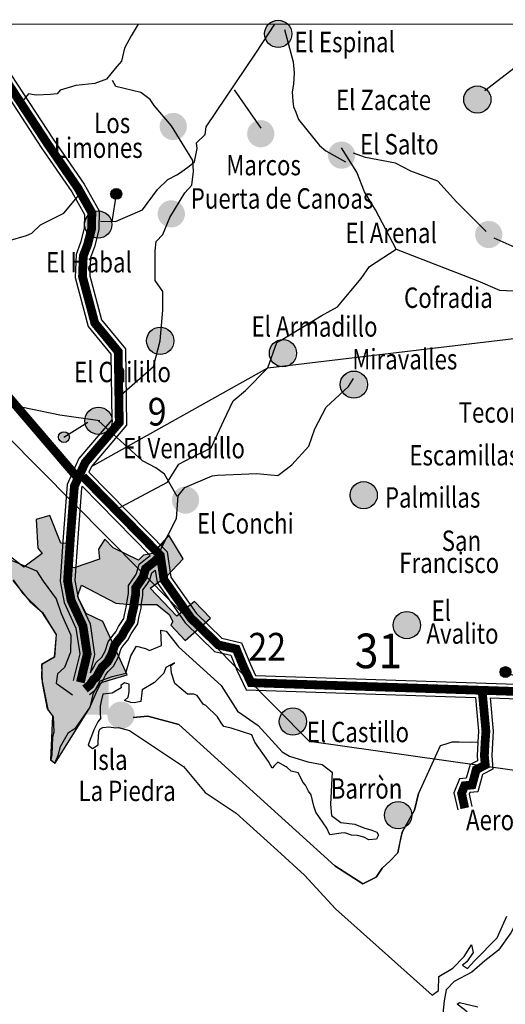
# Model space of a CAD drawing. Units: millimetres. Extents: x 349050 to 351450, y 2574163 to 2575963.
# Drawn here: x 351141 to 351191, y 2575501 to 2575603 of the extents above; entities that cross this region are included whole.
import ezdxf
from ezdxf.enums import TextEntityAlignment as Align

# ---------------------------------------------------------------- set-up
doc = ezdxf.new("R2010")
doc.units = ezdxf.units.MM
doc.layers.add('KILOMETRAJE', color=7, linetype='Continuous')
doc.styles.add('POBLADOS', font='romand.shx', dxfattribs={"height": 0.007})
doc.styles.add('QQ', font='TIMES.TTF', dxfattribs={"height": 0.0109})

# ---------------------------------------------------------------- blocks, each defined once
blk = doc.blocks.new('B')
at = {"layer": 'KILOMETRAJE'}
blk.add_hatch(color=8, dxfattribs=at).paths.add_polyline_path([(0.00186, -0.00965, 1), (-0.00186, -0.00965, 1)])
blk.add_line((0, -0.00965), (0, 0), dxfattribs=at)
blk.add_circle((0, -0.00965), 0.00186, dxfattribs=at)

msp = doc.modelspace()

# ---------------------------------------------------------------- hatches: boundary and pattern name
for points in [[(351166.48, 2575601.65, 1.000001), (351169.3, 2575601.65, 1.000001)], [(351187.1, 2575594.84, 1.000001), (351189.92, 2575594.84, 1.000001)], [(351155.7, 2575592.02, 1.000001), (351158.52, 2575592.02, 1.000001)], [(351164.76, 2575591.27, 1.000001), (351167.58, 2575591.27, 1.000001)], [(351173.13, 2575589.05, 1.000001), (351175.95, 2575589.05, 1.000001)], [(351155.5, 2575582.96, 1.000001), (351158.32, 2575582.96, 1.000001)], [(351147.84, 2575581.88, 1.000001), (351150.66, 2575581.88, 1.000001)], [(351188.37, 2575580.82, 1.000001), (351191.19, 2575580.82, 1.000001)], [(351154.26, 2575569.83, 1.000001), (351157.08, 2575569.83, 1.000001)], [(351166.98, 2575568.55, 1.000001), (351169.79, 2575568.55, 1.000001)], [(351174.31, 2575565.29, 1.000001), (351177.13, 2575565.29, 1.000001)], [(351147.87, 2575561.55, 1.000001), (351150.69, 2575561.55, 1.000001)], [(351141.63, 2575546.34), (351141.09, 2575546.75), (351139.92, 2575547.25), (351136.86, 2575550.85), (351134.12, 2575553.13), (351133.58, 2575555.59), (351132.19, 2575554.94), (351132.31, 2575553.02), (351134.6, 2575549.95), (351135.35, 2575548.01), (351136.58, 2575546.98), (351138.07, 2575545.77), (351138.24, 2575545.67), (351140.52, 2575545.03), (351141.11, 2575544.2), (351141.81, 2575543.33), (351143.33, 2575541.84), (351143.56, 2575541.63), (351144.79, 2575539.65), (351145, 2575539.32), (351144.86, 2575537.85), (351144.8, 2575537), (351143.5, 2575536.24), (351143.48, 2575535.46), (351143.51, 2575534.65), (351144.11, 2575531.57), (351144.14, 2575531.53), (351144.62, 2575530.92), (351144.62, 2575530.87), (351144.66, 2575530.82), (351144.73, 2575529.22), (351144.61, 2575528.73), (351144.54, 2575526.88), (351144.43, 2575526.38), (351144.75, 2575526.11), (351144.87, 2575526.03), (351145.19, 2575526.85), (351145.43, 2575527.76), (351146.26, 2575529.2), (351147.02, 2575529.67), (351148.38, 2575531.63), (351148.44, 2575531.73), (351148.54, 2575531.96), (351148.85, 2575533.29), (351149.54, 2575534.56), (351149.87, 2575534.67), (351150.11, 2575535.13), (351150.33, 2575535.49), (351150.92, 2575536.06), (351151.44, 2575537.03), (351151.46, 2575537.09), (351150.62, 2575538.94), (351150.36, 2575538.59), (351150.05, 2575537.62), (351149.7, 2575536.99), (351149.13, 2575536.44), (351148.8, 2575535.87), (351148.55, 2575535.41), (351148.5, 2575535.38), (351148.97, 2575537.29), (351148.49, 2575540.46), (351147.25, 2575543.13), (351147.23, 2575543.22), (351147.19, 2575543.32), (351147.21, 2575543.37), (351146.92, 2575544.96), (351147.01, 2575546.3), (351146.84, 2575546.25), (351146.25, 2575546.29), (351146.26, 2575546.47), (351146.32, 2575548.8), (351145.45, 2575548.81), (351144.32, 2575551.69), (351142.91, 2575551.27), (351143.09, 2575548.31), (351143.52, 2575547.77)], [(351175.33, 2575553.82, 1.000001), (351178.15, 2575553.82, 1.000001)], [(351156.97, 2575553.29, 1.000001), (351159.79, 2575553.29, 1.000001)], [(351152.46, 2575544.44), (351153.15, 2575545.43), (351153.3, 2575545.67), (351153.46, 2575546.22), (351151.8, 2575547.9), (351150.89, 2575548.35), (351150.04, 2575549.23), (351149.36, 2575548.21), (351149.46, 2575547.16), (351147.01, 2575546.3), (351146.92, 2575544.96), (351147.21, 2575543.37), (351147.6, 2575544.47), (351151.18, 2575542.61), (351152.29, 2575542.5), (351152.3, 2575542.64), (351152.43, 2575543.45), (351152.46, 2575543.59)], [(351155.76, 2575548.64), (351155.96, 2575548.44), (351156.46, 2575549.44)], [(351155.24, 2575546.02), (351154.9, 2575545.75), (351154.69, 2575545.03), (351154.67, 2575545), (351155.17, 2575544.49), (351155.46, 2575544.7), (351155.43, 2575544.73)], [(351153.92, 2575543.17), (351153.81, 2575542.46), (351155.41, 2575542.46), (351156.69, 2575541.42), (351157.07, 2575540.7), (351156.86, 2575540.31), (351158.35, 2575538.73), (351159.34, 2575539.6), (351158.36, 2575540.55), (351157.72, 2575541.47), (351157.49, 2575541.27), (351154.72, 2575544.17), (351155.17, 2575544.49), (351154.67, 2575545), (351154.4, 2575544.59), (351153.97, 2575543.97), (351153.97, 2575543.42)], [(351148.97, 2575537.29), (351148.5, 2575535.38), (351148.55, 2575535.41), (351148.8, 2575535.87), (351149.13, 2575536.44), (351149.7, 2575536.99), (351150.05, 2575537.62), (351150.36, 2575538.59), (351150.62, 2575538.94), (351149.8, 2575540.71), (351148.1, 2575541.53), (351147.23, 2575543.22), (351147.25, 2575543.13), (351148.49, 2575540.46)], [(351179.89, 2575540.33, 1.000001), (351182.71, 2575540.33, 1.000001)], [(351150.43, 2575531.04), (351150.43, 2575537.15), (351145.18, 2575537.15), (351145.18, 2575531.04)], [(351150.29, 2575530.99, 1.000001), (351153.11, 2575530.99, 1.000001)], [(351145.43, 2575527.76), (351145.19, 2575526.85), (351144.87, 2575526.03), (351144.87, 2575526.03), (351148.38, 2575531.63), (351147.02, 2575529.67), (351146.26, 2575529.2)], [(351168.09, 2575530.34, 1.000001), (351170.9, 2575530.34, 1.000001)], [(351144.73, 2575529.22), (351144.66, 2575530.82), (351144.62, 2575530.87), (351144.41, 2575526.35), (351144.75, 2575526.11), (351144.43, 2575526.38), (351144.54, 2575526.88), (351144.61, 2575528.73)], [(351178.93, 2575520.59, 1.000001), (351181.75, 2575520.59, 1.000001)]]:
    msp.add_hatch(color=7).paths.add_polyline_path(points)
h = msp.add_hatch(color=7)
h.paths.add_polyline_path([(351156.8, 2575545.77), (351158.13, 2575547.19), (351156.65, 2575549.65), (351156.46, 2575549.44), (351155.96, 2575548.44), (351156.48, 2575547.91)])
h.paths.add_polyline_path([(351159.32, 2575542.79), (351158.89, 2575542.43), (351159.52, 2575541.54), (351160.47, 2575540.61), (351160.98, 2575541.06)])
h.paths.add_polyline_path([(351157.97, 2575541.67), (351157.72, 2575541.47), (351158.36, 2575540.55), (351159.34, 2575539.6), (351159.69, 2575539.92)])
h.paths.add_polyline_path([(351159.9, 2575540.11), (351160.47, 2575540.61), (351159.52, 2575541.54), (351158.89, 2575542.43), (351158.31, 2575541.95), (351158.94, 2575541.05)])
h.paths.add_polyline_path([(351156.13, 2575545.17), (351156.46, 2575545.4), (351156.8, 2575545.77), (351156.48, 2575547.91), (351155.76, 2575548.64), (351155.26, 2575548.07), (351155.77, 2575547.56)])
h.paths.add_polyline_path([(351153.58, 2575546.64), (351153.46, 2575546.22), (351154.67, 2575545), (351154.69, 2575545.03), (351154.9, 2575545.75), (351155.24, 2575546.02), (351155.43, 2575544.73), (351155.46, 2575544.7), (351156.13, 2575545.17), (351155.77, 2575547.56), (351155.26, 2575548.07), (351154.99, 2575547.77), (351154.58, 2575547.69), (351154.73, 2575547.54)])
h.paths.add_polyline_path([(351151.8, 2575547.9), (351153.46, 2575546.22), (351153.58, 2575546.64), (351154.71, 2575547.53), (351154.73, 2575547.54), (351154.58, 2575547.69), (351154.04, 2575547.58), (351153.51, 2575547.05)])
h = msp.add_hatch(color=7)
h.paths.add_polyline_path([(351153.92, 2575543.17), (351153.97, 2575543.42), (351153.97, 2575543.97), (351154.4, 2575544.59), (351154.67, 2575545), (351154.07, 2575545.61), (351154, 2575545.35), (351153.78, 2575545.01), (351153.22, 2575544.2), (351153.22, 2575543.5), (351153.17, 2575543.31), (351153.05, 2575542.54), (351153.05, 2575542.46), (351153.81, 2575542.46)])
h.paths.add_polyline_path([(351152.46, 2575543.59), (351152.43, 2575543.45), (351152.3, 2575542.64), (351152.29, 2575542.5), (351152.71, 2575542.46), (351153.05, 2575542.46), (351153.05, 2575542.54), (351153.17, 2575543.31), (351153.22, 2575543.5), (351153.22, 2575544.2), (351153.78, 2575545.01), (351154, 2575545.35), (351154.07, 2575545.61), (351153.46, 2575546.22), (351153.3, 2575545.67), (351153.15, 2575545.43), (351152.46, 2575544.44)])
h = msp.add_hatch(color=7)
h.paths.add_polyline_path([(351152.2, 2575535.36), (351152.22, 2575535.44), (351151.46, 2575537.09), (351151.44, 2575537.03), (351150.92, 2575536.06), (351150.33, 2575535.49), (351150.11, 2575535.13), (351149.87, 2575534.67), (351150.79, 2575534.99)])
h.paths.add_polyline_path([(351152.34, 2575535.18), (351152.22, 2575535.44), (351152.2, 2575535.36), (351150.79, 2575534.99), (351149.87, 2575534.67), (351149.71, 2575534.39), (351149.7, 2575534.38)])
h.paths.add_polyline_path([(351149.65, 2575534.34), (351149.66, 2575534.37), (351149.7, 2575534.38), (351149.71, 2575534.39), (351149.87, 2575534.67), (351149.54, 2575534.56), (351149.01, 2575533.58), (351149.08, 2575533.64), (351149.4, 2575534.16)])
h.paths.add_polyline_path([(351149.65, 2575534.34), (351149.4, 2575534.16), (351149.08, 2575533.64), (351149.01, 2575533.58), (351148.85, 2575533.29), (351148.54, 2575531.96), (351149.13, 2575533.32)])

# ---------------------------------------------------------------- linework, layer by layer
at = {"color": 7}
for p, q in [((351166.9, 2575567.01), (351194.65, 2575570.31)), ((351148.63, 2575556.77), (351166.9, 2575567.01)), ((351154.49, 2575530.9), (351152.95, 2575530.76)), ((351157.69, 2575530.03), (351154.49, 2575530.9)), ((351173.83, 2575515.38), (351157.69, 2575530.03)), ((351184.74, 2575527.8), (351182.51, 2575522.89)), ((351185.33, 2575527.98), (351184.74, 2575527.8)), ((351185.97, 2575528.21), (351185.33, 2575527.98)), ((351186.73, 2575528.21), (351185.97, 2575528.21)), ((351187.9, 2575528.15), (351186.73, 2575528.21)), ((351188.65, 2575528.2), (351187.9, 2575528.15)), ((351182.51, 2575522.89), (351182.1, 2575521.13)), ((351182.1, 2575521.13), (351181.12, 2575519.42)), ((351181.12, 2575519.42), (351180.81, 2575518.87)), ((351180.81, 2575518.87), (351180.59, 2575517.83)), ((351180.59, 2575517.83), (351180.35, 2575516.71)), ((351180.35, 2575516.71), (351179.58, 2575515.89)), ((351176.73, 2575513.51), (351173.83, 2575515.38)), ((351173.83, 2575515.38), (351173.83, 2575515.38)), ((351173.83, 2575515.38), (351173.83, 2575515.38)), ((351178.76, 2575515.13), (351178.12, 2575514.19)), ((351179.58, 2575515.89), (351178.76, 2575515.13)), ((351178.12, 2575514.19), (351176.73, 2575513.51))]:
    msp.add_line(p, q, dxfattribs=at)
at = {"color": 7, "const_width": 0.907}
for points in [[(351118.23, 2575602.64), (351124.95, 2575583.09), (351126.92, 2575579.36), (351147.25, 2575555.56)], [(351135.41, 2575602.64), (351135.54, 2575602.25), (351139.1, 2575597.85), (351144.05, 2575590.28), (351147.23, 2575585.64), (351148.68, 2575583.07), (351148.65, 2575581.39), (351148.24, 2575579.76), (351147.79, 2575578.6), (351147.71, 2575576.45), (351148.99, 2575571.63), (351151.41, 2575568.68), (351151.52, 2575561.33), (351147.99, 2575557.18), (351146.87, 2575554.73), (351146.46, 2575549.42), (351146.16, 2575544.92), (351146.53, 2575542.9), (351147.76, 2575540.24), (351148.2, 2575537.33), (351147.49, 2575534.4)], [(351147.75, 2575555.74), (351155.77, 2575547.56), (351156.15, 2575545.02), (351158.94, 2575541.05), (351161.77, 2575538.28), (351163.63, 2575537.85), (351164.41, 2575535.95), (351165.16, 2575534.36), (351197.81, 2575533.28)], [(351147.97, 2575533.71), (351148.5, 2575534.14), (351148.83, 2575534.68), (351149.13, 2575534.9), (351149.46, 2575535.5), (351149.73, 2575535.97), (351150.31, 2575536.53), (351150.74, 2575537.33), (351151.04, 2575538.24), (351151.43, 2575538.78), (351151.78, 2575539.19), (351152.1, 2575539.79), (351152.71, 2575540.74), (351152.79, 2575541.25), (351153.02, 2575542.22), (351153.05, 2575542.54), (351153.17, 2575543.31), (351153.22, 2575543.5), (351153.22, 2575544.2), (351153.78, 2575545.01), (351154, 2575545.35), (351154.24, 2575546.19), (351155.24, 2575546.98), (351155.47, 2575547.26)], [(351189.13, 2575533.19), (351189.49, 2575529.33), (351189.4, 2575528.16), (351189.33, 2575526.79), (351189.42, 2575525.83), (351188.49, 2575525.35), (351188.06, 2575523.76), (351187.28, 2575523.68), (351186.97, 2575522.88), (351187.3, 2575521.35)]]:
    msp.add_lwpolyline(points, dxfattribs=at)
at = {"color": 7}
msp.add_lwpolyline([(351066.92, 2575602.63), (351334.18, 2575602.65), (351334.19, 2575442.69), (351066.92, 2575442.67)], close=True, dxfattribs=at)
for points in [[(351134.62, 2575602.64), (351134.86, 2575601.88), (351138.49, 2575597.41), (351143.42, 2575589.85), (351146.59, 2575585.24), (351147.92, 2575582.88), (351147.9, 2575581.49), (351147.52, 2575580), (351147.04, 2575578.76), (351146.95, 2575576.37), (351148.3, 2575571.28), (351150.66, 2575568.41), (351150.76, 2575561.61), (351147.34, 2575557.59), (351146.13, 2575554.92), (351145.71, 2575549.47), (351145.4, 2575544.88), (351145.8, 2575542.67), (351147.02, 2575540.02), (351147.43, 2575537.36), (351146.75, 2575534.58)], [(351136.21, 2575602.64), (351136.21, 2575602.61), (351139.71, 2575598.3), (351144.68, 2575590.7), (351147.87, 2575586.04), (351149.44, 2575583.26), (351149.4, 2575581.29), (351148.96, 2575579.53), (351148.54, 2575578.45), (351148.46, 2575576.54), (351149.68, 2575571.98), (351152.16, 2575568.96), (351152.28, 2575561.06), (351148.63, 2575556.77), (351148.36, 2575556.19)], [(351153.48, 2575602.64), (351152.74, 2575601.42), (351152.07, 2575600.14), (351151.76, 2575598.8), (351151.28, 2575598.24), (351150.66, 2575597.48), (351150.18, 2575596.91), (351149, 2575596.46), (351147.01, 2575596.27), (351145.4, 2575595.77), (351145.08, 2575595.4), (351144.39, 2575595.33), (351142.91, 2575595.28), (351142.11, 2575595.39), (351141.33, 2575594.44)], [(351149.56, 2575582.21), (351151.12, 2575582.16), (351153.92, 2575583.39), (351155.48, 2575585.47), (351156.55, 2575586.54), (351157.48, 2575587.02), (351157.85, 2575587.25), (351158.76, 2575587.91), (351159.31, 2575588.35), (351159.57, 2575589.74), (351159.51, 2575590.32), (351160.41, 2575591.18), (351160.53, 2575591.97), (351165.66, 2575599.63), (351167.62, 2575602.64)], [(351168.64, 2575602.08), (351169.53, 2575598.73), (351169.63, 2575597.57), (351169.55, 2575596.4), (351169.42, 2575595.61), (351169.51, 2575594.64), (351169.57, 2575594.07), (351169.81, 2575593.51), (351170.08, 2575592.75), (351170.95, 2575591.67), (351172.27, 2575590.04), (351172.9, 2575589.51), (351174.96, 2575588.34)], [(351189.39, 2575595.74), (351195.98, 2575600.83), (351197.47, 2575602.62), (351197.5, 2575602.64)], [(351166.21, 2575591.86), (351163.46, 2575595.82)], [(351151.14, 2575552.28), (351156.51, 2575555.16), (351157.7, 2575557.02), (351159, 2575557.72), (351161.05, 2575558.69), (351162.35, 2575561.53), (351163.33, 2575563.57), (351164.59, 2575564.65), (351166.9, 2575567.01), (351167.83, 2575569.62), (351168.2, 2575569.85), (351172.44, 2575572.38), (351174.11, 2575573.31), (351175.51, 2575574.99), (351176.56, 2575576.26), (351177.42, 2575577.5), (351180.18, 2575579.31), (351178.05, 2575583.39), (351176.91, 2575585.23), (351176.13, 2575587.3), (351174.54, 2575589.82)], [(351128.83, 2575566.3), (351129.85, 2575567.95), (351130.74, 2575568.81), (351131.63, 2575569.67), (351134.44, 2575573.04), (351135.33, 2575573.9), (351136, 2575575.13), (351136.12, 2575575.91), (351136.43, 2575576.72), (351136.89, 2575578.12), (351137.24, 2575578.54), (351138.17, 2575579.02), (351140.01, 2575580.16), (351141.91, 2575580.72), (351142.47, 2575580.97), (351143.36, 2575581.83), (351145.78, 2575583.03), (351147.36, 2575584.92)], [(351190.3, 2575580.49), (351193.71, 2575578.96)], [(351180.18, 2575579.31), (351188.66, 2575576.01), (351190.89, 2575575.05), (351195.18, 2575574.86)], [(351128.83, 2575566.3), (351130.9, 2575562.75), (351131.43, 2575561.24), (351131.94, 2575559.93), (351132.31, 2575558.02), (351133.45, 2575556.18), (351134.12, 2575553.13), (351136.86, 2575550.85), (351139.92, 2575547.25), (351142.96, 2575545.97), (351143.64, 2575544.87), (351144.98, 2575543.04), (351145.5, 2575541.54), (351146.49, 2575539.3), (351146.46, 2575537.54), (351145.83, 2575535.93), (351145.11, 2575535.28), (351145, 2575534.3), (351146.67, 2575533.09)], [(351128.83, 2575566.3), (351133.65, 2575564.55), (351145.36, 2575562.13), (351149.5, 2575561.54)], [(351155.8, 2575548.12), (351157.45, 2575551.39), (351157.62, 2575553.74), (351158.32, 2575554.58), (351161.13, 2575555.81), (351161.7, 2575555.86), (351165.78, 2575556.04), (351167.93, 2575555.85), (351169.39, 2575556.96), (351171.16, 2575558.87), (351171.77, 2575560.68), (351172.93, 2575562.92), (351175.26, 2575565.08), (351175.77, 2575565.91)], [(351157.53, 2575553.67), (351156.21, 2575555.98), (351155.31, 2575556.63), (351153.91, 2575557.37), (351149.37, 2575561.51)], [(351250.47, 2575472.75), (351230.85, 2575494.82), (351207.24, 2575522.12), (351203.1, 2575525.31), (351200.3, 2575525.87), (351195.87, 2575524.78), (351171.22, 2575528.27), (351139.78, 2575560.05)], [(351148.36, 2575556.19), (351156.48, 2575547.91), (351156.87, 2575545.31), (351159.52, 2575541.54), (351162.15, 2575538.97), (351164.18, 2575538.49), (351165.1, 2575536.26), (351165.64, 2575535.1), (351197.83, 2575534.04)], [(351147.69, 2575554.72), (351147.61, 2575554.54), (351147.22, 2575549.36), (351146.92, 2575544.96), (351147.25, 2575543.13), (351148.49, 2575540.46), (351148.97, 2575537.29), (351148.5, 2575535.38)], [(351147.69, 2575554.72), (351154.73, 2575547.54)], [(351156.46, 2575545.4), (351158.13, 2575547.19), (351156.65, 2575549.65), (351154.99, 2575547.77), (351154.04, 2575547.58), (351153.51, 2575547.05), (351150.89, 2575548.35), (351150.04, 2575549.23), (351149.36, 2575548.21), (351149.46, 2575547.16), (351146.84, 2575546.25), (351146.26, 2575546.29), (351146.32, 2575548.8), (351145.45, 2575548.81), (351144.32, 2575551.69), (351142.91, 2575551.27), (351143.09, 2575548.31), (351143.52, 2575547.77), (351141.63, 2575546.34), (351139.14, 2575548.23)], [(351148.5, 2575535.38), (351148.55, 2575535.41), (351148.8, 2575535.87), (351149.13, 2575536.44), (351149.7, 2575536.99), (351150.05, 2575537.62), (351150.36, 2575538.59), (351150.84, 2575539.25), (351151.15, 2575539.62), (351151.45, 2575540.18), (351151.99, 2575541.01), (351152.05, 2575541.39), (351152.27, 2575542.35), (351152.3, 2575542.64), (351152.43, 2575543.45), (351152.46, 2575543.59), (351152.46, 2575544.44), (351153.15, 2575545.43), (351153.3, 2575545.67), (351153.58, 2575546.64), (351154.71, 2575547.53), (351154.73, 2575547.54)], [(351148.45, 2575533.13), (351149.08, 2575533.64), (351149.4, 2575534.16), (351149.71, 2575534.39), (351150.11, 2575535.13), (351150.33, 2575535.49), (351150.92, 2575536.06), (351151.44, 2575537.03), (351151.72, 2575537.89), (351152.03, 2575538.32), (351152.41, 2575538.77), (351152.75, 2575539.41), (351153.43, 2575540.46), (351153.53, 2575541.11), (351153.77, 2575542.09), (351153.8, 2575542.44), (351153.92, 2575543.17), (351153.97, 2575543.42), (351153.97, 2575543.97), (351154.4, 2575544.59), (351154.69, 2575545.03), (351154.9, 2575545.75), (351155.24, 2575546.02)], [(351155.24, 2575546.02), (351155.43, 2575544.73), (351158.36, 2575540.55), (351161.39, 2575537.59), (351163.08, 2575537.2), (351163.71, 2575535.65), (351164.67, 2575533.62), (351188.41, 2575532.84)], [(351140.49, 2575544.97), (351142.24, 2575542.79), (351143.56, 2575541.63), (351145, 2575539.31), (351144.79, 2575537.02), (351143.45, 2575536.23), (351143.52, 2575534.33), (351144.05, 2575531.64), (351144.62, 2575530.92), (351144.41, 2575526.35), (351144.87, 2575526.03), (351148.44, 2575531.73), (351149.13, 2575533.32), (351149.66, 2575534.37), (351152.34, 2575535.18), (351149.8, 2575540.71), (351148.1, 2575541.53), (351147.19, 2575543.32), (351147.6, 2575544.47), (351151.18, 2575542.61), (351152.71, 2575542.46), (351155.41, 2575542.46), (351156.69, 2575541.42), (351157.07, 2575540.7), (351156.86, 2575540.31), (351158.35, 2575538.73), (351160.98, 2575541.06), (351159.32, 2575542.79), (351157.49, 2575541.27), (351154.72, 2575544.17), (351156.46, 2575545.4)], [(351188.41, 2575532.84), (351188.73, 2575529.32), (351188.65, 2575528.2), (351188.58, 2575526.77), (351188.62, 2575526.27), (351187.85, 2575525.87), (351187.46, 2575524.46), (351186.75, 2575524.39), (351186.18, 2575522.94), (351186.57, 2575521.19)], [(351189.93, 2575532.79), (351190.25, 2575529.34), (351190.16, 2575528.11), (351190.09, 2575526.8), (351190.22, 2575525.38), (351189.13, 2575524.83), (351188.65, 2575523.05), (351187.82, 2575522.97), (351187.76, 2575522.82), (351188.04, 2575521.51)], [(351189.93, 2575532.79), (351197.78, 2575532.53)], [(351152.95, 2575530.76), (351154.49, 2575530.9), (351157.69, 2575530.03), (351173.83, 2575515.38), (351176.73, 2575513.51), (351176.73, 2575513.51), (351178.12, 2575514.19), (351178.12, 2575514.19), (351178.12, 2575514.19), (351178.76, 2575515.13), (351179.58, 2575515.89), (351180.35, 2575516.71), (351180.81, 2575518.87), (351182.1, 2575521.13), (351182.51, 2575522.89), (351182.51, 2575522.89)], [(351194.52, 2575514.89), (351194.07, 2575512.87), (351193.57, 2575511.38), (351192.07, 2575508.43), (351190.79, 2575506.63), (351189.36, 2575505.53), (351188.02, 2575504.36), (351186.19, 2575503.39), (351185.38, 2575502.52), (351185.17, 2575501.37), (351185.04, 2575500.08)], [(351187.56, 2575500.25), (351186.52, 2575501.04), (351186.75, 2575501.22), (351188.64, 2575500.75)]]:
    msp.add_lwpolyline(points, dxfattribs=at)
at = {"color": 7, "ltscale": 0.5}
for points in [[(351151.48, 2575563.98), (351155.06, 2575567.15), (351155.76, 2575569.8), (351155.76, 2575569.8), (351155.76, 2575569.8), (351155.76, 2575569.8), (351155.76, 2575569.8), (351156.03, 2575572.97), (351156.03, 2575573.76), (351156.03, 2575574.91), (351155.24, 2575576.05), (351155.24, 2575576.67), (351155.24, 2575577.99), (351155.24, 2575579.14), (351155.33, 2575580.11), (351156.03, 2575580.81), (351156.74, 2575582.58), (351158.32, 2575585.13), (351159.03, 2575585.93), (351159.21, 2575587.34), (351159.12, 2575588.48), (351156.93, 2575592.07), (351156.93, 2575592.07), (351155.15, 2575594.21), (351154.71, 2575594.83), (351153.74, 2575595.54), (351151.18, 2575596.15), (351150.82, 2575596.77)], [(351189.5, 2575581.15), (351186.45, 2575584.2), (351184.52, 2575586.35), (351181.7, 2575587.39), (351180.14, 2575588.2), (351177.02, 2575588.8), (351175.76, 2575589.24)]]:
    msp.add_lwpolyline(points, dxfattribs=at)
at = {"color": 7, "linetype": 'Continuous'}
msp.add_lwpolyline([(351140.52, 2575545.03), (351141.54, 2575543.6), (351143.48, 2575541.69), (351144.98, 2575539.34), (351144.8, 2575537), (351143.5, 2575536.24), (351143.46, 2575534.87), (351144.11, 2575531.57), (351144.66, 2575530.82), (351144.73, 2575529.22), (351144.61, 2575528.73), (351144.54, 2575526.88), (351144.43, 2575526.38), (351144.86, 2575526.02), (351145.19, 2575526.85), (351145.43, 2575527.76), (351146.26, 2575529.2), (351147.02, 2575529.67), (351148.51, 2575531.81), (351148.85, 2575533.29), (351149.54, 2575534.56), (351150.79, 2575534.99), (351152.2, 2575535.36), (351152.7, 2575537.13), (351153.32, 2575538.15), (351154.23, 2575537.91), (351154.65, 2575537.71), (351155.89, 2575538.22), (351155.82, 2575539.82), (351156.39, 2575539.71), (351157.67, 2575538.07), (351162.06, 2575534.06), (351163.75, 2575531.4), (351165.89, 2575529.91), (351168.4, 2575527.18), (351169.16, 2575526.76), (351171.06, 2575526.14), (351172.53, 2575525.87), (351173.57, 2575525.08), (351173.39, 2575521.78), (351173.5, 2575520.58), (351174.45, 2575519.87), (351175.93, 2575519.71), (351176.85, 2575519.31), (351177.68, 2575519.07), (351178.18, 2575518.87), (351178.37, 2575518.57), (351178.17, 2575518.15), (351177.37, 2575518.07), (351176.86, 2575518.35), (351176.2, 2575518.53), (351175.56, 2575518.55), (351174.89, 2575518.81), (351174.49, 2575518.77), (351173.31, 2575518.58), (351173, 2575519.28), (351171.88, 2575520.94), (351171.67, 2575521.56), (351171.4, 2575522.74), (351171.12, 2575523.12), (351170.82, 2575523.73), (351170.55, 2575524.03), (351170.06, 2575525.02), (351169.32, 2575525.2), (351168.89, 2575525.56), (351168.8, 2575525.63), (351167.95, 2575526.11), (351167.58, 2575525.76), (351167.37, 2575525.5), (351167.18, 2575525.8), (351166.98, 2575526.19), (351165.56, 2575528.2), (351165.24, 2575528.97), (351163.09, 2575529.66), (351162.35, 2575529.83), (351162.08, 2575530.21), (351161.7, 2575530.81), (351160.47, 2575531.98), (351160.21, 2575532.12), (351159.57, 2575533.03), (351159.57, 2575533.03), (351159.23, 2575533.16), (351158.59, 2575533.18), (351157.28, 2575534.26), (351156.94, 2575535.35), (351156.87, 2575536.15), (351157.25, 2575536.42), (351156.33, 2575535.94), (351156.14, 2575535.36), (351155.18, 2575534.39), (351153.89, 2575533.63), (351153.76, 2575532.41), (351153.05, 2575532.26), (351152.72, 2575532.32), (351152.06, 2575532.5), (351152.43, 2575532.85), (351152.54, 2575533.42), (351152.55, 2575534.22), (351152.05, 2575534.34), (351151.68, 2575534.06), (351151.7, 2575533.83), (351150.79, 2575533.26), (351149.83, 2575533.17), (351149.66, 2575532.43), (351149.54, 2575531.94), (351149.53, 2575531.22), (351149.58, 2575530.66), (351149.29, 2575530.31), (351148.89, 2575529.47), (351148.63, 2575528.81), (351148.5, 2575528.48), (351148.31, 2575527.9), (351148.74, 2575527.54), (351149.35, 2575527.91), (351149.32, 2575528.23), (351149.39, 2575529.28), (351149.52, 2575529.53), (351149.83, 2575529.72), (351150.47, 2575529.78), (351151.12, 2575529.68), (351151.44, 2575529.71), (351152.59, 2575529.41), (351158.16, 2575525.67), (351160.41, 2575522.99), (351163.61, 2575520.82), (351167.9, 2575516.96), (351170.71, 2575514.41), (351173.92, 2575510.93), (351183.91, 2575501.98), (351184.59, 2575502.44), (351184.61, 2575503.89), (351186.06, 2575504.75), (351187.23, 2575505.98), (351188.01, 2575507.17), (351188.16, 2575506.38), (351187.52, 2575505.44), (351187.08, 2575505.08), (351187.59, 2575504.73), (351188.32, 2575505.52), (351190.67, 2575507.9), (351191.2, 2575509.15), (351191.67, 2575510.16)], dxfattribs=at)
at = {"color": 7}
for centre in [(351167.98, 2575601.62), (351188.6, 2575594.81), (351149.34, 2575581.85), (351155.76, 2575569.8), (351168.47, 2575568.52), (351175.81, 2575565.26), (351149.37, 2575561.51), (351176.83, 2575553.79), (351181.3, 2575540.33), (351169.5, 2575530.34), (351180.4, 2575520.63)]:
    msp.add_circle(centre, 1.41, dxfattribs=at)

# ---------------------------------------------------------------- block references
at = {"color": 7, "yscale": 302.2187806079164, "zscale": 302.21878060777}
for p, xscale, rotation in [((351150.76, 2575582.15), 302.2187806077517, 171.15524551854), ((351148.27, 2575561.36), 302.2187806079283, 301.8621830095979), ((351194.22, 2575534.38), 302.2187806075601, 248.1769466380179)]:
    msp.add_blockref('B', p, dxfattribs=dict(at, xscale=xscale, rotation=rotation))

# ---------------------------------------------------------------- texts
at = {"color": 7, "style": 'POBLADOS', "width": 0.8}
for s, height, p in [('El Espinal', 2.116, (351169.66, 2575599.72)), ('El Zacate', 2.116, (351173.96, 2575593.72)), ('Los', 2.116, (351148.92, 2575591.33)), ('Limones', 2.116, (351144.75, 2575588.76)), ('El Salto', 2.116, (351176.46, 2575589.12)), ('Marcos', 2.116, (351162.6, 2575586.96)), ('Puerta de Canoas', 2.1155, (351158.92, 2575583.5)), ('El Arenal', 2.116, (351174.93, 2575579.93)), ('El Habal', 2.116, (351143.93, 2575576.89)), ('Cofradia', 2.116, (351181.01, 2575573.21)), ('El Armadillo', 2.1155, (351165.22, 2575570.23)), ('Miravalles', 2.116, (351175.65, 2575566.84)), ('El Chilillo', 2.1155, (351146.83, 2575565.51)), ('Tecomate', 2.116, (351186.66, 2575561.32)), ('El Venadillo', 2.1155, (351151.91, 2575557.62)), ('Escamillas', 2.116, (351181.56, 2575556.88)), ('Palmillas', 2.116, (351179.03, 2575552.51)), ('El Conchi', 2.116, (351159.56, 2575549.82)), ('San', 2.116, (351184.91, 2575548.02)), ('Francisco', 2.116, (351180.51, 2575545.73)), ('El  ', 2.116, (351183.86, 2575540.77)), ('Avalito', 2.116, (351183.33, 2575538.4)), ('El Castillo', 2.1155, (351170.93, 2575528.19)), ('Isla  ', 2.116, (351148.67, 2575525.32)), ('La Piedra', 2.116, (351147.3, 2575522.09)), ('Barròn', 2.116, (351173.42, 2575522.34)), ('Aeropuerto Mazatlán', 2.1155, (351187.43, 2575519.07))]:
    msp.add_text(s, height=height, rotation=0.0028, dxfattribs=at).set_placement(p)
at = {"color": 7, "style": 'QQ', "width": 0.9}
for s, height, p in [('9', 2.87, (351155.44, 2575561.02)), ('22', 2.871, (351166.84, 2575536.65)), ('31', 3.589, (351178.36, 2575535.86))]:
    msp.add_text(s, height=height, rotation=0.0028, dxfattribs=at).set_placement(p, align=Align.CENTER)

doc.saveas('drawing.dxf')
